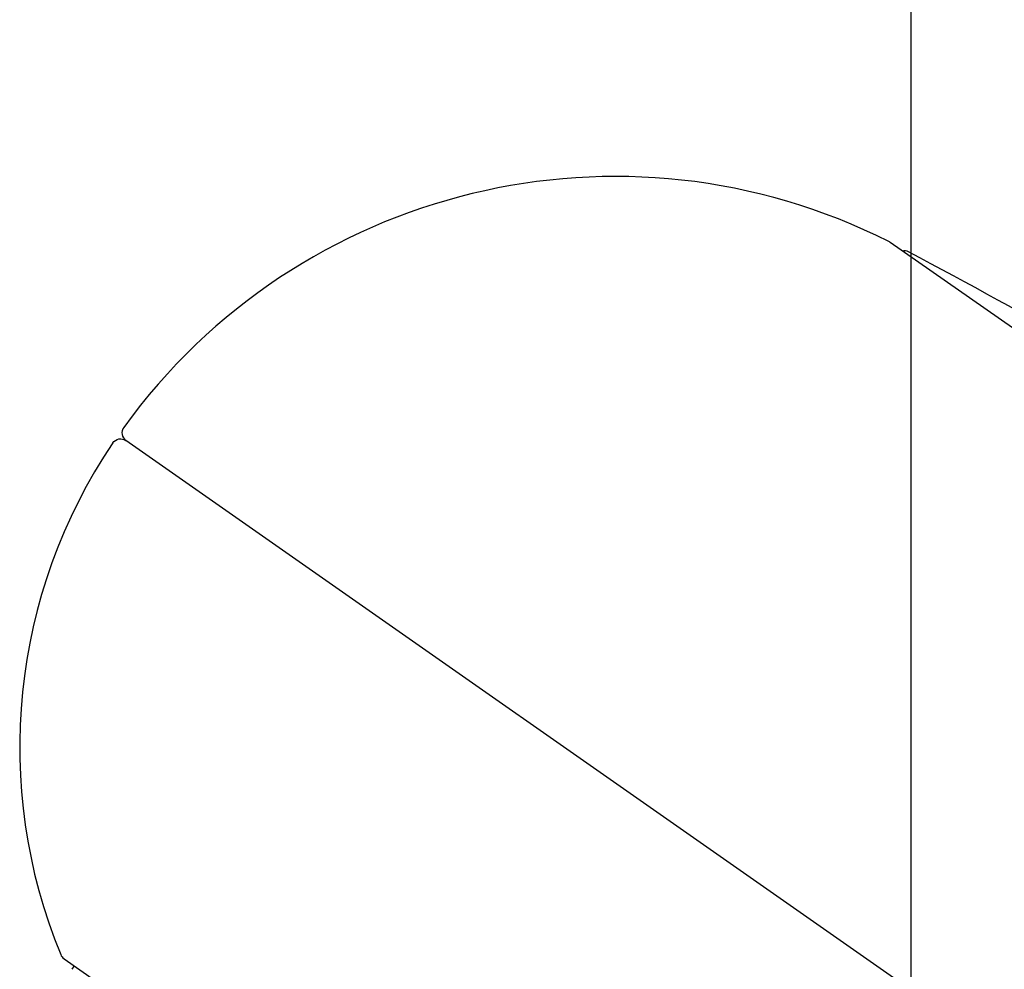
# Model space of a CAD drawing. Extents: x -1050 to 1050, y -742 to 742.
# Drawn here: x 241 to 273, y 487 to 518 of the extents above; entities that cross this region are included whole.
import ezdxf

# ---------------------------------------------------------------- set-up
doc = ezdxf.new("R2010")
doc.units = 0
doc.header["$LTSCALE"] = 25
doc.layers.get('0').update_dxf_attribs({"linetype": 'CONTINUOUS'})
doc.layers.get('DEFPOINTS').update_dxf_attribs({"linetype": 'CONTINUOUS'})
for name, color, linetype, true_color in [('10', 7, 'CONTINUOUS', 0xffffff), ('100', 7, 'CONTINUOUS', 0xffffff), ('20', 7, 'CONTINUOUS', 0xffffff), ('30', 7, 'CONTINUOUS', 0xffffff)]:
    doc.layers.add(name, color=color, linetype=linetype, true_color=true_color)
doc.layers.add('BALN', color=7, linetype='CONTINUOUS')
doc.styles.add('BIGFONT', font='ROMANS.shx', dxfattribs={"width": 0.833, "bigfont": 'bigfont.shx'})
doc.dimstyles.new('ITM', dxfattribs={"dimscale": 5, "dimtxt": 3, "dimasz": 1.5, "dimexe": 2, "dimexo": 0, "dimgap": 0.6, "dimtad": 3, "dimdec": 3, "dimdsep": 46, "dimtxsty": 'BIGFONT', "dimblk": 'OPEN', "dimblk1": 'OPEN', "dimblk2": 'OPEN', "dimcen": 0, "dimclrd": 4, "dimclre": 4, "dimclrt": 256, "dimadec": 3, "dimazin": 2, "dimtp": 495, "dimtfac": 1, "dimtdec": 3, "dimtmove": 0, "dimatfit": 3, "dimldrblk": 'OPEN', "dimfxl": 1, "dimarcsym": 0})

# ---------------------------------------------------------------- blocks, each defined once
blk = doc.blocks.new('_OPEN')
at = {"color": 0, "linetype": 'ByBlock'}
for p, q in [((-1, 0.1667), (0, 0)), ((0, 0), (-1, -0.1667)), ((0, 0), (-1, 0))]:
    blk.add_line(p, q, dxfattribs=at)
blk = doc.blocks.new('*D25')
at = {"layer": 'BALN', "color": 4, "lineweight": -2, "transparency": 16777216}
for p, q in [((269.772, 462.923), (269.772, 538.191)), ((405.496, 285.062), (405.496, 538.191)), ((397.996, 528.191), (277.272, 528.191))]:
    blk.add_line(p, q, dxfattribs=at)
at = {"layer": 'DEFPOINTS', "color": 0}
for p in [(269.772, 528.191), (269.772, 462.923), (405.496, 285.062)]:
    blk.add_point(p, dxfattribs=at)
at = {"layer": 'BALN', "color": 4, "lineweight": -2, "transparency": 16777216, "xscale": 7.5, "yscale": 7.5, "zscale": 7.5, "rotation": 180}
blk.add_blockref('_OPEN', (269.772, 528.191), dxfattribs=at)
at = {"layer": 'BALN', "color": 4, "lineweight": -2, "transparency": 16777216, "xscale": 7.5, "yscale": 7.5, "zscale": 7.5}
blk.add_blockref('_OPEN', (405.496, 528.191), dxfattribs=at)
at = {"layer": 'BALN', "transparency": 16777216, "insert": (332.099, 538.691), "char_height": 15, "attachment_point": 5, "style": 'BIGFONT'}
blk.add_mtext('（136）', dxfattribs=at)

msp = doc.modelspace()

# ---------------------------------------------------------------- linework, layer by layer
at = {"layer": '10', "color": 2, "linetype": 'Continuous'}
for p, q in [((292.35704815, 494.14623676), (269.09983081, 510.43111566)), ((280.84412582, 478.73063887), (244.63708908, 504.08307892))]:
    msp.add_line(p, q, dxfattribs=at)
for centre, radius, start, end in [((260.30337042, 493.11134916), 19.42857151, 63.200858487, 144.096265889), ((268.92775788, 510.18537004), 0.3, 55, 63.200858487), ((244.80916201, 504.32882454), 0.3, 144.096265889, 235)]:
    msp.add_arc(centre, radius, start, end, dxfattribs=at)
at = {"layer": '100', "color": 2, "linetype": 'Continuous'}
msp.add_line((242.9816807, 487.25245068), (242.90479367, 487.14264462), dxfattribs=at)
at = {"layer": '20', "color": 2, "linetype": 'Continuous'}
msp.add_line((242.65401455, 487.48187365), (272.38818373, 466.66178425), dxfattribs=at)
at = {"layer": '20', "color": 2, "linetype": 'Continuous', "extrusion": (0, 0, -1)}
msp.add_arc((-244.46521781, 503.8371921), 0.3, 33.997129122, 125, dxfattribs=at)
at = {"layer": '20', "color": 2, "linetype": 'Continuous'}
for centre, radius, start, end in [((258.67573661, 494.2531121), 17.44040356, 146.002870878, 202.377559427), ((242.82608749, 487.72761926), 0.3, 202.377559427, 235)]:
    msp.add_arc(centre, radius, start, end, dxfattribs=at)
at = {"layer": '30', "color": 2, "linetype": 'Continuous'}
for centre, radius, start, end in [((269.55332605, 509.85836122), 0.3, 62.085481647, 100.824686063), ((166.69994952, 315.72110839), 220, 55.3116139627, 62.0854816477)]:
    msp.add_arc(centre, radius, start, end, dxfattribs=at)

# ---------------------------------------------------------------- dimensions: what is measured, and where the dimension line sits
at = {"layer": 'BALN', "color": 4}
dim = msp.add_linear_dim(base=(269.77163513, 528.19106378), p1=(405.49573441, 285.06199483), p2=(269.77163513, 462.92273075), text='（<>）', dimstyle='ITM', override={"dimdec": 0}, dxfattribs=at)
dim.commit()
dim.dimension.update_dxf_attribs({"geometry": '*D25', "text_midpoint": (332.09881175, 528.19106378), "dimtype": 160})

doc.saveas('drawing.dxf')
